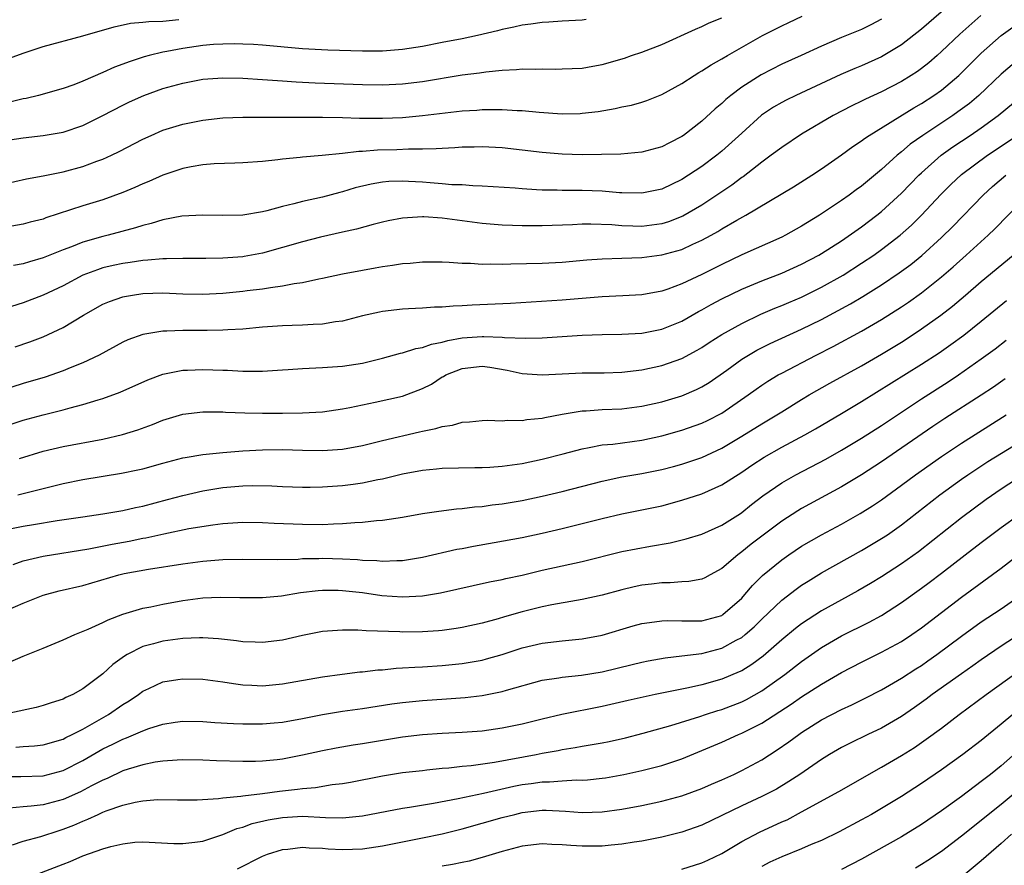
# Model space of a CAD drawing. Units: inches. Extents: x 2586000 to 2589000, y 1485000 to 1488000.
# Drawn here: x 2588775 to 2588873, y 1485086 to 1485171 of the extents above; entities that cross this region are included whole.
import ezdxf

# ---------------------------------------------------------------- set-up
doc = ezdxf.new("R2010")
doc.units = ezdxf.units.IN
doc.header["$MEASUREMENT"] = 0
doc.layers.add('LD25861485_2ft', color=166, linetype='Continuous')

msp = doc.modelspace()

# ---------------------------------------------------------------- linework, layer by layer
at = {"layer": 'LD25861485_2ft'}
for points, elevation in [([(2588868.935, 1485173.065), (2588865, 1485169.647), (2588863, 1485168.08), (2588861, 1485166.854), (2588859, 1485165.949), (2588858.322, 1485165.678), (2588856.924, 1485165.076), (2588852.405, 1485163), (2588851.465, 1485162.535), (2588851, 1485162.284), (2588850.19, 1485161.81), (2588848.989, 1485161.011), (2588847, 1485159.234), (2588845, 1485157.412), (2588844.505, 1485157), (2588843, 1485155.878), (2588841, 1485154.571), (2588839, 1485153.622), (2588837, 1485153.206), (2588835, 1485153.236), (2588834.757, 1485153.243), (2588833, 1485153.394), (2588831, 1485153.484), (2588829, 1485153.487), (2588828.491, 1485153.509), (2588827, 1485153.513), (2588826.441, 1485153.559), (2588825, 1485153.626), (2588824.305, 1485153.695), (2588821, 1485153.925), (2588820.053, 1485153.946), (2588819, 1485154.032), (2588817.941, 1485154.059), (2588817, 1485154.149), (2588815.77, 1485154.23), (2588815, 1485154.301), (2588813.611, 1485154.389), (2588813, 1485154.415), (2588811.629, 1485154.371), (2588811, 1485154.319), (2588809.875, 1485154.125), (2588808.266, 1485153.734), (2588807, 1485153.339), (2588806.718, 1485153.282), (2588805, 1485152.821), (2588803, 1485152.379), (2588802.131, 1485152.131), (2588801, 1485151.867), (2588799.423, 1485151.423), (2588799, 1485151.329), (2588797, 1485150.995), (2588795, 1485150.962), (2588793, 1485151.016), (2588790.891, 1485150.891), (2588789, 1485150.539), (2588787.835, 1485150.165), (2588787, 1485149.985), (2588786.271, 1485149.729), (2588783.539, 1485149), (2588783, 1485148.875), (2588781, 1485148.314), (2588779.849, 1485147.849), (2588779, 1485147.547), (2588777, 1485146.733), (2588775.656, 1485146.344), (2588775, 1485146.128), (2588774.051, 1485145.949)], 11574), ([(2588773, 1485154.095), (2588775.355, 1485154.645), (2588777, 1485154.946), (2588779, 1485155.343), (2588781, 1485155.875), (2588782.404, 1485156.404), (2588783, 1485156.612), (2588783.858, 1485157), (2588784.63, 1485157.37), (2588787, 1485158.622), (2588787.826, 1485159), (2588789, 1485159.507), (2588791, 1485160.13), (2588793, 1485160.529), (2588795, 1485160.762), (2588797, 1485160.833), (2588800.816, 1485160.816), (2588803, 1485160.834), (2588805, 1485160.818), (2588807, 1485160.775), (2588808.714, 1485160.714), (2588811, 1485160.714), (2588813, 1485160.797), (2588815, 1485160.977), (2588819, 1485161.45), (2588820.467, 1485161.533), (2588821, 1485161.583), (2588822.427, 1485161.573), (2588823, 1485161.594), (2588824.507, 1485161.493), (2588825, 1485161.482), (2588826.687, 1485161.313), (2588829, 1485161.153), (2588830.802, 1485161.197), (2588831, 1485161.207), (2588832.605, 1485161.395), (2588834.324, 1485161.676), (2588835, 1485161.849), (2588835.966, 1485162.035), (2588837, 1485162.333), (2588837.497, 1485162.503), (2588839, 1485163.09), (2588841, 1485164.191), (2588842.219, 1485165), (2588842.704, 1485165.296), (2588843, 1485165.446), (2588843.926, 1485166.073), (2588845, 1485166.653), (2588845.567, 1485167), (2588849.063, 1485169), (2588851, 1485169.981), (2588851.702, 1485170.298), (2588853.056, 1485170.944)], 11570), ([(2588773, 1485158.433), (2588775, 1485158.756), (2588777, 1485158.97), (2588779, 1485159.321), (2588781, 1485159.997), (2588783, 1485160.982), (2588785, 1485162.029), (2588785.657, 1485162.343), (2588787.114, 1485163), (2588789, 1485163.676), (2588791, 1485164.235), (2588793, 1485164.613), (2588795, 1485164.775), (2588797, 1485164.741), (2588799, 1485164.603), (2588800.476, 1485164.476), (2588801, 1485164.453), (2588802.349, 1485164.35), (2588804.26, 1485164.259), (2588809, 1485164.075), (2588811, 1485164.05), (2588813, 1485164.156), (2588815, 1485164.404), (2588819, 1485165.045), (2588820.733, 1485165.267), (2588821.367, 1485165.367), (2588823, 1485165.517), (2588824.423, 1485165.577), (2588825, 1485165.647), (2588826.362, 1485165.639), (2588827, 1485165.676), (2588828.36, 1485165.64), (2588829, 1485165.644), (2588831, 1485165.731), (2588832.068, 1485165.932), (2588833, 1485166.086), (2588835.257, 1485166.743), (2588835.97, 1485167), (2588837, 1485167.345), (2588839, 1485168.103), (2588842.378, 1485169.622), (2588843, 1485169.888), (2588843.747, 1485170.254), (2588845, 1485170.762)], 11568), ([(2588870.967, 1485171), (2588868.856, 1485169.144), (2588867, 1485167.381), (2588866.568, 1485167), (2588865.727, 1485166.273), (2588865, 1485165.699), (2588864.596, 1485165.403), (2588863.986, 1485165), (2588863, 1485164.388), (2588861, 1485163.353), (2588859.384, 1485162.616), (2588859, 1485162.415), (2588858.031, 1485161.969), (2588856.149, 1485161), (2588853, 1485159.13), (2588851, 1485157.796), (2588849.959, 1485157), (2588849, 1485156.315), (2588847.141, 1485154.859), (2588847, 1485154.769), (2588845.99, 1485154.01), (2588844.502, 1485153), (2588843, 1485152.017), (2588841.104, 1485150.896), (2588839.657, 1485150.343), (2588839, 1485150.144), (2588837, 1485149.881), (2588836.086, 1485149.914), (2588835, 1485149.929), (2588833.971, 1485150.029), (2588831.882, 1485150.119), (2588831, 1485150.11), (2588830.05, 1485150.05), (2588827, 1485149.932), (2588825, 1485149.94), (2588824.017, 1485149.983), (2588823, 1485150.007), (2588821, 1485150.163), (2588817, 1485150.718), (2588815.16, 1485150.84), (2588815, 1485150.842), (2588813, 1485150.708), (2588811.572, 1485150.428), (2588811, 1485150.298), (2588810.068, 1485150.068), (2588808.407, 1485149.592), (2588807, 1485149.296), (2588804.803, 1485148.802), (2588803, 1485148.343), (2588799, 1485147.204), (2588797.147, 1485146.853), (2588797, 1485146.832), (2588795, 1485146.685), (2588793.323, 1485146.677), (2588793, 1485146.663), (2588791, 1485146.678), (2588789.369, 1485146.631), (2588789, 1485146.644), (2588787.512, 1485146.488), (2588787, 1485146.467), (2588785.736, 1485146.264), (2588785, 1485146.166), (2588784.039, 1485145.961), (2588783, 1485145.717), (2588782.454, 1485145.546), (2588781, 1485144.981), (2588779, 1485143.912), (2588777, 1485142.986), (2588775, 1485142.24), (2588773.852, 1485141.852)], 11576), ([(2588861, 1485170.638), (2588859.928, 1485170.072), (2588859, 1485169.608), (2588857, 1485168.795), (2588855, 1485167.946), (2588852.966, 1485167), (2588851, 1485166.112), (2588848.936, 1485165.064), (2588847, 1485163.821), (2588845.901, 1485163), (2588845.406, 1485162.593), (2588845, 1485162.204), (2588844.338, 1485161.662), (2588843, 1485160.432), (2588841.168, 1485159), (2588841, 1485158.88), (2588839.75, 1485158.25), (2588839, 1485157.848), (2588837, 1485157.309), (2588834.884, 1485157.116), (2588832.935, 1485157.065), (2588831, 1485157.063), (2588829, 1485157.117), (2588827, 1485157.265), (2588823, 1485157.732), (2588821, 1485157.845), (2588820.182, 1485157.818), (2588819, 1485157.806), (2588818.26, 1485157.74), (2588817, 1485157.685), (2588816.368, 1485157.632), (2588815, 1485157.612), (2588813.62, 1485157.62), (2588812.439, 1485157.562), (2588810.495, 1485157.505), (2588809, 1485157.372), (2588808.634, 1485157.366), (2588807, 1485157.172), (2588804.971, 1485156.971), (2588803, 1485156.804), (2588802.769, 1485156.769), (2588801, 1485156.609), (2588800.537, 1485156.537), (2588799, 1485156.382), (2588797, 1485156.236), (2588796.229, 1485156.229), (2588794.138, 1485156.138), (2588793, 1485156.046), (2588791.853, 1485155.853), (2588791, 1485155.691), (2588789, 1485155.025), (2588787.61, 1485154.39), (2588787, 1485154.155), (2588786.211, 1485153.789), (2588785, 1485153.283), (2588783, 1485152.55), (2588781, 1485151.933), (2588777.273, 1485150.727), (2588777, 1485150.62), (2588775.71, 1485150.29), (2588775, 1485150.088), (2588771, 1485149.388)], 11572), ([(2588773, 1485166.497), (2588775, 1485167.225), (2588777, 1485167.912), (2588780.975, 1485168.975), (2588784.119, 1485169.881), (2588785.769, 1485170.231), (2588787, 1485170.319), (2588787.589, 1485170.411), (2588789, 1485170.45), (2588790.595, 1485170.594)], 11564), ([(2588831.414, 1485170.586), (2588831, 1485170.527), (2588829, 1485170.44), (2588827.659, 1485170.341), (2588827, 1485170.314), (2588825.864, 1485170.135), (2588825, 1485170.034), (2588824.172, 1485169.828), (2588823, 1485169.601), (2588822.537, 1485169.463), (2588820.536, 1485169), (2588819, 1485168.673), (2588817, 1485168.282), (2588815, 1485167.913), (2588813, 1485167.602), (2588811, 1485167.435), (2588809, 1485167.42), (2588805.528, 1485167.527), (2588803, 1485167.667), (2588799, 1485168.027), (2588798.093, 1485168.093), (2588797, 1485168.146), (2588796.159, 1485168.159), (2588795, 1485168.139), (2588794.087, 1485168.087), (2588793, 1485167.988), (2588791, 1485167.713), (2588789.398, 1485167.398), (2588789, 1485167.337), (2588787.643, 1485167), (2588787.14, 1485166.86), (2588785.624, 1485166.376), (2588785, 1485166.121), (2588784.171, 1485165.829), (2588783, 1485165.285), (2588781, 1485164.423), (2588780.072, 1485164.072), (2588779, 1485163.693), (2588776.555, 1485163), (2588775.305, 1485162.695), (2588775, 1485162.645), (2588773.677, 1485162.323)], 11566), ([(2588774.196, 1485137.804), (2588775.688, 1485138.312), (2588777, 1485138.809), (2588779, 1485139.739), (2588781.046, 1485141), (2588783, 1485142.079), (2588783.657, 1485142.343), (2588785, 1485142.812), (2588785.152, 1485142.848), (2588785.969, 1485143), (2588787, 1485143.167), (2588789, 1485143.239), (2588791, 1485143.134), (2588793, 1485143.089), (2588795, 1485143.199), (2588797, 1485143.383), (2588797.449, 1485143.448), (2588799, 1485143.626), (2588799.771, 1485143.771), (2588801, 1485143.919), (2588802.156, 1485144.155), (2588803, 1485144.262), (2588804.627, 1485144.627), (2588805, 1485144.689), (2588807, 1485145.141), (2588809, 1485145.513), (2588810.278, 1485145.722), (2588811, 1485145.859), (2588812.017, 1485145.983), (2588813, 1485146.169), (2588813.79, 1485146.21), (2588815, 1485146.34), (2588817, 1485146.327), (2588817.694, 1485146.306), (2588819, 1485146.197), (2588819.81, 1485146.19), (2588821, 1485146.097), (2588821.873, 1485146.127), (2588823, 1485146.099), (2588823.858, 1485146.142), (2588827, 1485146.205), (2588829, 1485146.296), (2588831.481, 1485146.519), (2588833, 1485146.628), (2588835, 1485146.685), (2588837, 1485146.767), (2588839, 1485147.037), (2588841, 1485147.577), (2588842.087, 1485148.087), (2588843, 1485148.488), (2588843.929, 1485149), (2588844.614, 1485149.386), (2588845, 1485149.629), (2588846.498, 1485150.498), (2588847.414, 1485151), (2588852.171, 1485153.829), (2588854.018, 1485155), (2588855, 1485155.662), (2588857, 1485157.059), (2588858.124, 1485157.877), (2588859, 1485158.455), (2588859.303, 1485158.697), (2588859.755, 1485159), (2588864.247, 1485161.753), (2588865, 1485162.187), (2588866.25, 1485163), (2588867, 1485163.537), (2588868.749, 1485165), (2588871, 1485167.216), (2588873, 1485168.983), (2588874.151, 1485169.849)], 11578), ([(2588875, 1485166.83), (2588873, 1485165.131), (2588870.741, 1485163), (2588869.801, 1485162.199), (2588868.657, 1485161.343), (2588868.158, 1485161), (2588865.126, 1485159), (2588863.88, 1485158.12), (2588863, 1485157.352), (2588862.554, 1485157), (2588861, 1485155.579), (2588859.583, 1485154.418), (2588859, 1485153.919), (2588858.462, 1485153.538), (2588857.75, 1485153), (2588857, 1485152.47), (2588854.799, 1485151), (2588853, 1485149.897), (2588851.379, 1485149), (2588851, 1485148.812), (2588847, 1485147.039), (2588845, 1485146.073), (2588843, 1485145.058), (2588841, 1485144.125), (2588839.606, 1485143.606), (2588839, 1485143.402), (2588837, 1485143.022), (2588835.088, 1485142.912), (2588833, 1485142.839), (2588831, 1485142.673), (2588829, 1485142.484), (2588823.839, 1485142.161), (2588819.997, 1485142.003), (2588819, 1485141.926), (2588818.094, 1485141.906), (2588817, 1485141.788), (2588816.219, 1485141.781), (2588815, 1485141.683), (2588813.609, 1485141.609), (2588813, 1485141.593), (2588811, 1485141.362), (2588810.694, 1485141.306), (2588809, 1485140.918), (2588807, 1485140.389), (2588806.307, 1485140.307), (2588805, 1485140.075), (2588804.066, 1485140.066), (2588803, 1485139.988), (2588801.972, 1485139.972), (2588801, 1485139.929), (2588799, 1485139.778), (2588797, 1485139.597), (2588795.52, 1485139.52), (2588795, 1485139.474), (2588793.459, 1485139.459), (2588793, 1485139.44), (2588791, 1485139.47), (2588789.391, 1485139.392), (2588789, 1485139.401), (2588787, 1485139.045), (2588785.489, 1485138.511), (2588785, 1485138.282), (2588782.619, 1485137), (2588781, 1485136.222), (2588779.714, 1485135.714), (2588779, 1485135.405), (2588777.211, 1485134.789), (2588775, 1485134.141), (2588772.604, 1485133.396)], 11580), ([(2588773, 1485129.805), (2588775, 1485130.465), (2588777.01, 1485131.01), (2588779, 1485131.509), (2588779.717, 1485131.717), (2588781, 1485132.037), (2588782.518, 1485132.518), (2588783, 1485132.65), (2588784.717, 1485133.283), (2588787.498, 1485134.502), (2588789, 1485135.074), (2588791, 1485135.475), (2588791.482, 1485135.482), (2588793, 1485135.555), (2588795, 1485135.473), (2588795.471, 1485135.471), (2588797, 1485135.37), (2588797.391, 1485135.391), (2588799, 1485135.375), (2588801, 1485135.521), (2588801.548, 1485135.548), (2588803, 1485135.665), (2588803.667, 1485135.667), (2588805, 1485135.734), (2588807, 1485135.869), (2588809, 1485136.2), (2588811, 1485136.693), (2588812.819, 1485137.181), (2588813, 1485137.215), (2588814.351, 1485137.649), (2588815, 1485137.738), (2588815.907, 1485138.093), (2588817, 1485138.284), (2588817.544, 1485138.456), (2588819, 1485138.704), (2588821, 1485138.861), (2588821.156, 1485138.844), (2588823, 1485138.79), (2588823.243, 1485138.757), (2588825.327, 1485138.673), (2588827, 1485138.715), (2588831, 1485138.991), (2588833, 1485139.06), (2588835, 1485139.081), (2588837, 1485139.187), (2588839, 1485139.581), (2588841, 1485140.399), (2588842.656, 1485141.344), (2588843, 1485141.519), (2588843.938, 1485142.062), (2588845, 1485142.622), (2588847, 1485143.599), (2588849, 1485144.436), (2588851, 1485145.212), (2588853, 1485146.092), (2588854.73, 1485147), (2588855, 1485147.157), (2588857, 1485148.45), (2588859, 1485149.836), (2588860.539, 1485151), (2588861, 1485151.369), (2588863, 1485153.205), (2588864.741, 1485155), (2588865, 1485155.246), (2588866.98, 1485157.02), (2588868.146, 1485157.854), (2588869.889, 1485159), (2588871, 1485159.759), (2588872.688, 1485161), (2588875, 1485162.896)], 11582), ([(2588774.644, 1485126.644), (2588777, 1485127.371), (2588779, 1485127.836), (2588783, 1485128.589), (2588784.97, 1485129.031), (2588786.497, 1485129.503), (2588787.963, 1485130.037), (2588789, 1485130.459), (2588791, 1485131.072), (2588793, 1485131.321), (2588793.307, 1485131.307), (2588795, 1485131.302), (2588795.277, 1485131.277), (2588797.205, 1485131.205), (2588799, 1485131.164), (2588801, 1485131.161), (2588803, 1485131.203), (2588805, 1485131.326), (2588807, 1485131.602), (2588807.74, 1485131.74), (2588810.275, 1485132.275), (2588813, 1485132.895), (2588815, 1485133.638), (2588815.905, 1485134.095), (2588817, 1485134.8), (2588817.135, 1485134.865), (2588817.352, 1485135), (2588819, 1485135.657), (2588821, 1485135.878), (2588821.777, 1485135.777), (2588823.49, 1485135.49), (2588825, 1485135.162), (2588827, 1485135.015), (2588831, 1485135.199), (2588833.23, 1485135.23), (2588835, 1485135.297), (2588837, 1485135.529), (2588839, 1485135.961), (2588841, 1485136.667), (2588842.519, 1485137.481), (2588843, 1485137.763), (2588843.743, 1485138.257), (2588845, 1485139.058), (2588847, 1485140.172), (2588848.923, 1485141.077), (2588850.324, 1485141.676), (2588851, 1485141.945), (2588851.729, 1485142.271), (2588853, 1485142.806), (2588855, 1485143.789), (2588857.157, 1485145), (2588859, 1485146.183), (2588860.216, 1485147), (2588861, 1485147.556), (2588862.86, 1485149), (2588863.988, 1485150.011), (2588865.002, 1485151), (2588866.941, 1485153.059), (2588867.935, 1485154.065), (2588869, 1485155.074), (2588871.607, 1485157), (2588874.578, 1485159)], 11584), ([(2588774.48, 1485123), (2588777, 1485123.648), (2588779, 1485124.126), (2588781, 1485124.52), (2588784.844, 1485125.156), (2588786.505, 1485125.495), (2588787, 1485125.615), (2588789, 1485126.172), (2588791, 1485126.695), (2588791.25, 1485126.75), (2588793, 1485127.024), (2588795, 1485127.23), (2588797, 1485127.395), (2588799, 1485127.515), (2588801, 1485127.533), (2588803, 1485127.463), (2588805, 1485127.428), (2588807, 1485127.574), (2588809, 1485127.954), (2588811, 1485128.451), (2588814.704, 1485129.296), (2588815, 1485129.375), (2588816.366, 1485129.634), (2588817, 1485129.852), (2588818.031, 1485129.969), (2588819, 1485130.275), (2588819.708, 1485130.292), (2588821, 1485130.454), (2588821.535, 1485130.465), (2588823, 1485130.408), (2588823.531, 1485130.469), (2588825, 1485130.439), (2588825.463, 1485130.537), (2588827, 1485130.676), (2588827.255, 1485130.745), (2588829, 1485131.068), (2588831, 1485131.394), (2588831.408, 1485131.408), (2588833, 1485131.529), (2588835, 1485131.623), (2588837, 1485131.878), (2588839, 1485132.326), (2588841, 1485132.914), (2588842.462, 1485133.538), (2588843, 1485133.81), (2588843.736, 1485134.264), (2588845.495, 1485135.495), (2588847, 1485136.573), (2588847.69, 1485137), (2588848.523, 1485137.477), (2588849.854, 1485138.147), (2588853, 1485139.587), (2588855, 1485140.573), (2588857.878, 1485142.122), (2588859.135, 1485142.865), (2588861, 1485144.022), (2588862.778, 1485145.222), (2588863.924, 1485146.076), (2588865.024, 1485146.976), (2588867, 1485148.782), (2588868.129, 1485149.871), (2588871.173, 1485153), (2588872.134, 1485153.866), (2588873.446, 1485155)], 11586), ([(2588773, 1485119.45), (2588775, 1485119.86), (2588776.034, 1485120.034), (2588778.423, 1485120.423), (2588781, 1485120.811), (2588783, 1485121.094), (2588785, 1485121.437), (2588786.267, 1485121.733), (2588787, 1485121.877), (2588789.478, 1485122.522), (2588791, 1485122.939), (2588793, 1485123.412), (2588795, 1485123.732), (2588797, 1485123.906), (2588797.936, 1485123.936), (2588799.909, 1485123.909), (2588801, 1485123.843), (2588803, 1485123.771), (2588803.768, 1485123.768), (2588805, 1485123.791), (2588807, 1485123.919), (2588808.078, 1485124.078), (2588809, 1485124.191), (2588810.529, 1485124.529), (2588811, 1485124.612), (2588813, 1485125.092), (2588815, 1485125.461), (2588816.413, 1485125.587), (2588817, 1485125.66), (2588820.259, 1485125.741), (2588821, 1485125.735), (2588821.764, 1485125.763), (2588823, 1485125.857), (2588823.989, 1485126.011), (2588825, 1485126.14), (2588827, 1485126.558), (2588829.093, 1485127.094), (2588831, 1485127.616), (2588831.727, 1485127.727), (2588833, 1485127.99), (2588834.078, 1485128.078), (2588837, 1485128.46), (2588839, 1485128.891), (2588841, 1485129.459), (2588843, 1485130.179), (2588843.558, 1485130.442), (2588845, 1485131.187), (2588847.65, 1485133), (2588848.428, 1485133.572), (2588849, 1485133.969), (2588849.619, 1485134.381), (2588850.645, 1485135), (2588851, 1485135.198), (2588854.467, 1485137), (2588856.154, 1485137.846), (2588859, 1485139.398), (2588861, 1485140.568), (2588863, 1485141.838), (2588863.697, 1485142.303), (2588865, 1485143.24), (2588867, 1485144.828), (2588868.168, 1485145.832), (2588869.488, 1485147), (2588871.699, 1485149), (2588872.358, 1485149.642), (2588875, 1485152.332)], 11588), ([(2588774.009, 1485116.01), (2588775, 1485116.39), (2588777, 1485116.866), (2588781.581, 1485117.581), (2588783.932, 1485118.068), (2588785.631, 1485118.369), (2588787, 1485118.652), (2588787.3, 1485118.7), (2588789.1, 1485119.1), (2588791.613, 1485119.613), (2588793.998, 1485119.998), (2588795, 1485120.12), (2588797, 1485120.264), (2588799, 1485120.239), (2588800.161, 1485120.161), (2588803, 1485120.044), (2588805, 1485120.042), (2588806.101, 1485120.101), (2588807, 1485120.114), (2588808.222, 1485120.222), (2588809, 1485120.244), (2588810.422, 1485120.422), (2588811, 1485120.461), (2588813, 1485120.776), (2588815, 1485121.125), (2588816.636, 1485121.364), (2588818.419, 1485121.581), (2588819, 1485121.619), (2588820.22, 1485121.78), (2588821, 1485121.838), (2588822.008, 1485121.992), (2588823, 1485122.107), (2588825, 1485122.445), (2588827, 1485122.868), (2588829, 1485123.348), (2588833, 1485124.382), (2588835, 1485124.795), (2588837, 1485125.139), (2588839, 1485125.539), (2588840.166, 1485125.834), (2588841, 1485126.064), (2588841.712, 1485126.288), (2588843, 1485126.737), (2588845, 1485127.674), (2588847, 1485128.867), (2588849, 1485130.114), (2588850.503, 1485131), (2588851, 1485131.321), (2588853, 1485132.55), (2588853.764, 1485133), (2588855.827, 1485134.173), (2588859, 1485135.914), (2588861, 1485137.077), (2588863, 1485138.303), (2588864.081, 1485139), (2588865, 1485139.612), (2588866.949, 1485141), (2588868.106, 1485141.895), (2588869.425, 1485143), (2588871, 1485144.351), (2588874.2, 1485147)], 11590), ([(2588773.485, 1485111.485), (2588775, 1485112.161), (2588777, 1485112.957), (2588778.626, 1485113.374), (2588781, 1485113.909), (2588784.597, 1485115), (2588785.127, 1485115.127), (2588787.564, 1485115.564), (2588791, 1485116.087), (2588793, 1485116.356), (2588795, 1485116.519), (2588797, 1485116.568), (2588800.53, 1485116.53), (2588802.57, 1485116.57), (2588803, 1485116.606), (2588804.619, 1485116.619), (2588805, 1485116.641), (2588807, 1485116.586), (2588808.519, 1485116.519), (2588809, 1485116.466), (2588810.428, 1485116.429), (2588811, 1485116.36), (2588812.436, 1485116.436), (2588813, 1485116.422), (2588815, 1485116.74), (2588818.46, 1485117.54), (2588819, 1485117.631), (2588820.139, 1485117.861), (2588822.21, 1485118.21), (2588825, 1485118.723), (2588827, 1485119.142), (2588829, 1485119.611), (2588833, 1485120.635), (2588835, 1485121.094), (2588837, 1485121.479), (2588839, 1485121.909), (2588841, 1485122.451), (2588843, 1485123.099), (2588845, 1485123.983), (2588847, 1485125.282), (2588848.02, 1485125.98), (2588849.235, 1485126.765), (2588851, 1485127.761), (2588853.317, 1485129), (2588854.392, 1485129.608), (2588857, 1485131.127), (2588859, 1485132.337), (2588865, 1485136.083), (2588866.776, 1485137.223), (2588867.954, 1485138.046), (2588869.256, 1485139), (2588871, 1485140.392), (2588873.529, 1485142.471)], 11592), ([(2588773.714, 1485106.285), (2588775, 1485106.842), (2588777, 1485107.634), (2588779, 1485108.467), (2588780.18, 1485109), (2588781.529, 1485109.529), (2588783, 1485110.201), (2588783.516, 1485110.484), (2588785, 1485111.043), (2588787, 1485111.641), (2588787.789, 1485111.789), (2588789, 1485112.055), (2588791, 1485112.409), (2588793, 1485112.668), (2588794.747, 1485112.747), (2588796.717, 1485112.717), (2588797, 1485112.7), (2588799, 1485112.702), (2588800.893, 1485112.893), (2588802.789, 1485113.211), (2588804.575, 1485113.425), (2588805, 1485113.451), (2588806.554, 1485113.445), (2588807, 1485113.431), (2588809, 1485113.208), (2588810.93, 1485112.93), (2588813, 1485112.777), (2588815, 1485112.887), (2588816.82, 1485113.18), (2588818.467, 1485113.534), (2588821.718, 1485114.282), (2588823, 1485114.535), (2588823.371, 1485114.629), (2588825, 1485114.968), (2588827, 1485115.438), (2588831, 1485116.324), (2588835, 1485117.307), (2588837.854, 1485117.854), (2588839.821, 1485118.179), (2588841.42, 1485118.58), (2588843, 1485119.07), (2588845, 1485119.956), (2588846.864, 1485121.136), (2588847, 1485121.226), (2588847.979, 1485122.021), (2588849.11, 1485122.89), (2588851, 1485124.19), (2588852.429, 1485125), (2588855.425, 1485126.575), (2588857, 1485127.463), (2588859, 1485128.664), (2588861, 1485129.949), (2588865, 1485132.616), (2588867.682, 1485134.318), (2588868.712, 1485135), (2588871, 1485136.613), (2588872.371, 1485137.629), (2588873.501, 1485138.499)], 11594), ([(2588873.376, 1485134.624), (2588872.207, 1485133.793), (2588871, 1485132.988), (2588867.358, 1485130.642), (2588866.155, 1485129.845), (2588861, 1485126.295), (2588859, 1485125.013), (2588857, 1485123.813), (2588853, 1485121.632), (2588852.605, 1485121.396), (2588851, 1485120.355), (2588847.949, 1485118.051), (2588847, 1485117.284), (2588846.596, 1485117), (2588845, 1485115.634), (2588843.819, 1485115), (2588843.301, 1485114.699), (2588843, 1485114.56), (2588841.696, 1485114.304), (2588841, 1485114.272), (2588839.827, 1485114.173), (2588839, 1485114.179), (2588837.957, 1485114.043), (2588837, 1485113.938), (2588836.225, 1485113.775), (2588835, 1485113.49), (2588833, 1485112.962), (2588831, 1485112.516), (2588830.433, 1485112.432), (2588827.985, 1485111.985), (2588827, 1485111.776), (2588825, 1485111.276), (2588823.223, 1485110.777), (2588822.58, 1485110.58), (2588821, 1485110.152), (2588819, 1485109.698), (2588818.402, 1485109.598), (2588817, 1485109.402), (2588816.634, 1485109.366), (2588815, 1485109.264), (2588813, 1485109.251), (2588812.728, 1485109.271), (2588809.372, 1485109.372), (2588808.543, 1485109.457), (2588807, 1485109.459), (2588805, 1485109.295), (2588803, 1485108.902), (2588801, 1485108.451), (2588799, 1485108.199), (2588798.245, 1485108.245), (2588797, 1485108.28), (2588796.375, 1485108.375), (2588794.573, 1485108.573), (2588793, 1485108.663), (2588792.666, 1485108.666), (2588791, 1485108.596), (2588789, 1485108.34), (2588788.072, 1485108.072), (2588787, 1485107.795), (2588785.435, 1485107), (2588785.161, 1485106.839), (2588784.004, 1485105.996), (2588783, 1485105.063), (2588781, 1485103.559), (2588779.983, 1485103), (2588779.295, 1485102.704), (2588779, 1485102.538), (2588777.821, 1485102.179), (2588777, 1485101.884), (2588776.299, 1485101.701), (2588771, 1485100.554)], 11596), ([(2588774.283, 1485097.717), (2588775, 1485097.785), (2588776.135, 1485097.866), (2588777, 1485097.968), (2588779, 1485098.543), (2588779.295, 1485098.705), (2588779.931, 1485099), (2588781, 1485099.544), (2588783.574, 1485101), (2588785, 1485102.001), (2588785.624, 1485102.376), (2588786.566, 1485103), (2588787, 1485103.327), (2588787.59, 1485103.59), (2588789, 1485104.256), (2588790.489, 1485104.489), (2588791, 1485104.586), (2588793, 1485104.526), (2588795, 1485104.258), (2588796.09, 1485104.09), (2588797, 1485103.98), (2588797.925, 1485103.925), (2588799, 1485103.886), (2588801, 1485104.062), (2588805, 1485104.787), (2588806.958, 1485105.042), (2588808.745, 1485105.255), (2588809, 1485105.27), (2588810.535, 1485105.465), (2588811, 1485105.488), (2588812.367, 1485105.633), (2588813, 1485105.657), (2588814.257, 1485105.743), (2588815, 1485105.767), (2588817, 1485105.893), (2588819, 1485106.109), (2588819.777, 1485106.223), (2588821, 1485106.455), (2588821.441, 1485106.559), (2588823, 1485107.011), (2588825, 1485107.67), (2588827, 1485108.157), (2588829, 1485108.386), (2588831, 1485108.561), (2588833, 1485108.934), (2588836.13, 1485109.87), (2588837, 1485110.102), (2588838.267, 1485110.267), (2588839, 1485110.384), (2588839.596, 1485110.404), (2588841, 1485110.365), (2588841.611, 1485110.389), (2588843, 1485110.376), (2588845, 1485110.928), (2588845.105, 1485111), (2588847, 1485112.651), (2588847.324, 1485113), (2588848.08, 1485113.92), (2588849.088, 1485114.912), (2588851, 1485116.5), (2588851.722, 1485117), (2588853, 1485117.844), (2588855, 1485118.992), (2588857, 1485120.074), (2588858.871, 1485121.129), (2588860.101, 1485121.899), (2588861, 1485122.502), (2588863, 1485123.952), (2588864.403, 1485125), (2588867, 1485126.829), (2588869, 1485128.174), (2588873.499, 1485131)], 11598), ([(2588773, 1485094.779), (2588774.78, 1485094.78), (2588777, 1485094.869), (2588779, 1485095.392), (2588781, 1485096.396), (2588783, 1485097.558), (2588783.979, 1485098.02), (2588785, 1485098.544), (2588785.345, 1485098.656), (2588787, 1485099.377), (2588787.586, 1485099.586), (2588789, 1485100.024), (2588790.222, 1485100.222), (2588791, 1485100.322), (2588793, 1485100.3), (2588794.202, 1485100.202), (2588796.087, 1485100.087), (2588797, 1485100.055), (2588799, 1485100.048), (2588800.15, 1485100.15), (2588801, 1485100.227), (2588803, 1485100.597), (2588805, 1485101.007), (2588807, 1485101.319), (2588809, 1485101.593), (2588811.941, 1485102.059), (2588813, 1485102.21), (2588815, 1485102.41), (2588817.433, 1485102.567), (2588819.288, 1485102.712), (2588821, 1485102.915), (2588823, 1485103.296), (2588823.433, 1485103.433), (2588827, 1485104.436), (2588828.686, 1485104.686), (2588829, 1485104.749), (2588830.946, 1485104.946), (2588833, 1485105.287), (2588836.007, 1485105.993), (2588837, 1485106.25), (2588837.623, 1485106.377), (2588839.314, 1485106.686), (2588841, 1485106.867), (2588843, 1485107.117), (2588845, 1485107.635), (2588846.427, 1485108.427), (2588847, 1485108.722), (2588847.345, 1485109), (2588848.227, 1485109.773), (2588849, 1485110.553), (2588851, 1485112.443), (2588852.45, 1485113.55), (2588853, 1485113.94), (2588853.644, 1485114.356), (2588855, 1485115.17), (2588859, 1485117.415), (2588861, 1485118.61), (2588861.587, 1485119), (2588863, 1485119.992), (2588866.829, 1485123), (2588869, 1485124.55), (2588869.647, 1485125), (2588871.668, 1485126.332), (2588875, 1485128.377)], 11600), ([(2588875.192, 1485125), (2588873, 1485123.574), (2588871.48, 1485122.52), (2588869, 1485120.689), (2588864.702, 1485117.298), (2588863, 1485116.095), (2588861, 1485114.798), (2588859.888, 1485114.112), (2588858.631, 1485113.369), (2588857, 1485112.488), (2588855, 1485111.377), (2588853, 1485110.08), (2588852.382, 1485109.618), (2588851, 1485108.48), (2588849.155, 1485106.845), (2588848.001, 1485105.999), (2588847, 1485105.387), (2588846.741, 1485105.259), (2588845, 1485104.53), (2588843, 1485103.974), (2588841.677, 1485103.677), (2588838.339, 1485103), (2588835.603, 1485102.397), (2588833, 1485101.798), (2588828.989, 1485101.011), (2588827, 1485100.538), (2588825, 1485100.036), (2588823, 1485099.619), (2588821, 1485099.341), (2588819, 1485099.186), (2588817, 1485099.09), (2588815, 1485098.949), (2588813, 1485098.712), (2588809.796, 1485098.204), (2588809, 1485098.065), (2588808.071, 1485097.93), (2588806.372, 1485097.628), (2588805, 1485097.364), (2588803, 1485096.918), (2588801, 1485096.531), (2588800.465, 1485096.465), (2588799, 1485096.317), (2588798.295, 1485096.295), (2588797, 1485096.29), (2588794.365, 1485096.365), (2588793, 1485096.421), (2588791, 1485096.458), (2588790.44, 1485096.44), (2588789, 1485096.337), (2588788.22, 1485096.22), (2588787, 1485095.971), (2588785.522, 1485095.522), (2588785, 1485095.344), (2588783.409, 1485094.591), (2588783, 1485094.431), (2588781.844, 1485093.844), (2588780.74, 1485093.26), (2588779, 1485092.5), (2588777, 1485091.962), (2588775.805, 1485091.805), (2588775, 1485091.751), (2588773.603, 1485091.603)], 11602), ([(2588773.941, 1485087.941), (2588775, 1485088.3), (2588776.773, 1485088.773), (2588778.612, 1485089.388), (2588779, 1485089.504), (2588780.086, 1485089.914), (2588781, 1485090.321), (2588781.499, 1485090.501), (2588782.536, 1485091), (2588783, 1485091.205), (2588783.34, 1485091.34), (2588785, 1485091.922), (2588786.218, 1485092.218), (2588787, 1485092.36), (2588788.483, 1485092.482), (2588790.468, 1485092.468), (2588791, 1485092.44), (2588792.451, 1485092.451), (2588794.577, 1485092.578), (2588795, 1485092.654), (2588796.819, 1485092.819), (2588797, 1485092.86), (2588799, 1485093.089), (2588800.681, 1485093.319), (2588802.484, 1485093.516), (2588803, 1485093.599), (2588804.306, 1485093.694), (2588805.974, 1485093.974), (2588807, 1485094.077), (2588807.79, 1485094.21), (2588811, 1485094.854), (2588813, 1485095.175), (2588815, 1485095.406), (2588815.441, 1485095.441), (2588817, 1485095.61), (2588817.655, 1485095.655), (2588819, 1485095.811), (2588819.897, 1485095.897), (2588822.237, 1485096.237), (2588826.399, 1485097), (2588827, 1485097.124), (2588828.594, 1485097.406), (2588829, 1485097.498), (2588830.311, 1485097.689), (2588831, 1485097.825), (2588832.018, 1485097.982), (2588833, 1485098.162), (2588833.701, 1485098.299), (2588835.34, 1485098.66), (2588837.12, 1485099.12), (2588839.887, 1485099.887), (2588842.813, 1485100.813), (2588843.358, 1485101), (2588844.608, 1485101.392), (2588845, 1485101.501), (2588847, 1485102.275), (2588847.485, 1485102.515), (2588849, 1485103.369), (2588851.317, 1485105), (2588853, 1485106.321), (2588855, 1485107.712), (2588857, 1485108.875), (2588859.759, 1485110.241), (2588861, 1485110.918), (2588863, 1485112.22), (2588865, 1485113.643), (2588865.782, 1485114.218), (2588867, 1485115.138), (2588869.374, 1485117), (2588871, 1485118.236), (2588873, 1485119.721), (2588874.754, 1485121)], 11604), ([(2588776.418, 1485085), (2588779, 1485086.026), (2588779.709, 1485086.291), (2588781, 1485086.846), (2588783, 1485087.542), (2588783.775, 1485087.775), (2588785, 1485088.062), (2588786.207, 1485088.207), (2588787, 1485088.263), (2588790.09, 1485088.09), (2588791, 1485088.065), (2588792.201, 1485088.201), (2588793, 1485088.311), (2588795, 1485088.975), (2588796.42, 1485089.58), (2588797, 1485089.725), (2588797.934, 1485090.066), (2588799.554, 1485090.446), (2588801, 1485090.696), (2588803, 1485090.806), (2588805.306, 1485090.694), (2588807, 1485090.657), (2588807.329, 1485090.671), (2588809, 1485090.834), (2588813, 1485091.604), (2588813.704, 1485091.704), (2588816.114, 1485092.113), (2588818.594, 1485092.594), (2588821.114, 1485093.115), (2588824.181, 1485093.819), (2588825, 1485093.984), (2588825.901, 1485094.099), (2588827, 1485094.264), (2588827.736, 1485094.264), (2588829, 1485094.363), (2588830.442, 1485094.442), (2588831, 1485094.425), (2588831.545, 1485094.455), (2588833, 1485094.613), (2588833.335, 1485094.665), (2588835.197, 1485095), (2588837, 1485095.396), (2588839, 1485095.896), (2588841, 1485096.548), (2588843, 1485097.38), (2588845, 1485098.239), (2588846.684, 1485099), (2588847, 1485099.125), (2588849, 1485100.144), (2588851.956, 1485102.044), (2588853, 1485102.771), (2588855, 1485104.033), (2588857, 1485105.194), (2588859, 1485106.243), (2588861, 1485107.226), (2588863, 1485108.319), (2588864.04, 1485109), (2588865, 1485109.674), (2588869, 1485112.736), (2588873, 1485115.67), (2588879, 1485120.3)], 11606), ([(2588796.469, 1485085.531), (2588799, 1485086.813), (2588799.496, 1485087), (2588801, 1485087.484), (2588801.519, 1485087.519), (2588803, 1485087.704), (2588803.645, 1485087.645), (2588805, 1485087.608), (2588805.56, 1485087.56), (2588807, 1485087.479), (2588809, 1485087.554), (2588811, 1485087.86), (2588815, 1485088.633), (2588817, 1485089.063), (2588819, 1485089.563), (2588821, 1485090.106), (2588823, 1485090.675), (2588824.25, 1485091), (2588825, 1485091.177), (2588827, 1485091.411), (2588827.411, 1485091.411), (2588829.333, 1485091.333), (2588831, 1485091.197), (2588833, 1485091.243), (2588835, 1485091.507), (2588837, 1485091.884), (2588839, 1485092.306), (2588841, 1485092.844), (2588843, 1485093.583), (2588843.977, 1485094.023), (2588845, 1485094.455), (2588846.203, 1485095), (2588847, 1485095.383), (2588849, 1485096.473), (2588850.545, 1485097.455), (2588851.728, 1485098.272), (2588852.709, 1485099), (2588853, 1485099.198), (2588855, 1485100.466), (2588857, 1485101.513), (2588858.033, 1485101.967), (2588859.378, 1485102.622), (2588861, 1485103.454), (2588863, 1485104.625), (2588864.435, 1485105.565), (2588865, 1485105.916), (2588865.64, 1485106.36), (2588866.557, 1485107), (2588869, 1485108.842), (2588871, 1485110.279), (2588873, 1485111.594), (2588875, 1485112.99)], 11608), ([(2588875, 1485109.142), (2588873, 1485107.841), (2588871, 1485106.487), (2588870.135, 1485105.865), (2588869, 1485105.085), (2588866.073, 1485103), (2588865.468, 1485102.532), (2588864.308, 1485101.692), (2588863, 1485100.79), (2588861, 1485099.641), (2588859.626, 1485099), (2588857.856, 1485098.144), (2588857, 1485097.7), (2588855.805, 1485097), (2588855, 1485096.504), (2588852.802, 1485095), (2588851.719, 1485094.281), (2588850.466, 1485093.534), (2588849, 1485092.77), (2588847, 1485091.842), (2588843, 1485089.931), (2588842.323, 1485089.677), (2588841, 1485089.218), (2588839, 1485088.722), (2588837, 1485088.325), (2588836.212, 1485088.212), (2588835, 1485088.011), (2588833.925, 1485087.925), (2588833, 1485087.829), (2588831, 1485087.816), (2588829.869, 1485087.869), (2588829, 1485087.946), (2588827.971, 1485087.971), (2588827, 1485088.031), (2588825, 1485087.807), (2588823, 1485087.281), (2588821, 1485086.677), (2588819.683, 1485086.317), (2588819, 1485086.184), (2588818.031, 1485085.969), (2588817, 1485085.797)], 11610), ([(2588841, 1485085.506), (2588843, 1485086.157), (2588843.587, 1485086.413), (2588845, 1485087.076), (2588847, 1485088.267), (2588848.778, 1485089.222), (2588851, 1485090.234), (2588851.537, 1485090.463), (2588853, 1485091.236), (2588856.709, 1485093.291), (2588861, 1485095.717), (2588863, 1485096.901), (2588864.291, 1485097.709), (2588865.483, 1485098.516), (2588867, 1485099.637), (2588868.788, 1485101), (2588871.473, 1485103), (2588874.694, 1485105.306)], 11612), ([(2588874.141, 1485101), (2588873, 1485100.042), (2588871, 1485098.406), (2588869.157, 1485097), (2588867, 1485095.461), (2588865, 1485094.094), (2588863, 1485092.802), (2588861, 1485091.577), (2588859.996, 1485091), (2588859, 1485090.445), (2588856.753, 1485089.247), (2588855, 1485088.386), (2588853.964, 1485087.964), (2588853, 1485087.536), (2588851, 1485086.754), (2588849.803, 1485086.197), (2588849, 1485085.775)], 11614), ([(2588875, 1485097.626), (2588873, 1485095.852), (2588871.934, 1485095), (2588871, 1485094.28), (2588869, 1485092.791), (2588867, 1485091.342), (2588865, 1485089.969), (2588863, 1485088.733), (2588859, 1485086.525), (2588857, 1485085.475)], 11616), ([(2588875, 1485093.641), (2588873, 1485091.987), (2588869, 1485088.809), (2588867, 1485087.291), (2588865.634, 1485086.366), (2588865, 1485085.965), (2588864.391, 1485085.609)], 11618), ([(2588874.027, 1485089), (2588873, 1485088.074), (2588871, 1485086.346), (2588869.368, 1485085)], 11620)]:
    msp.add_lwpolyline(points, dxfattribs=dict(at, elevation=elevation))

doc.saveas('drawing.dxf')
